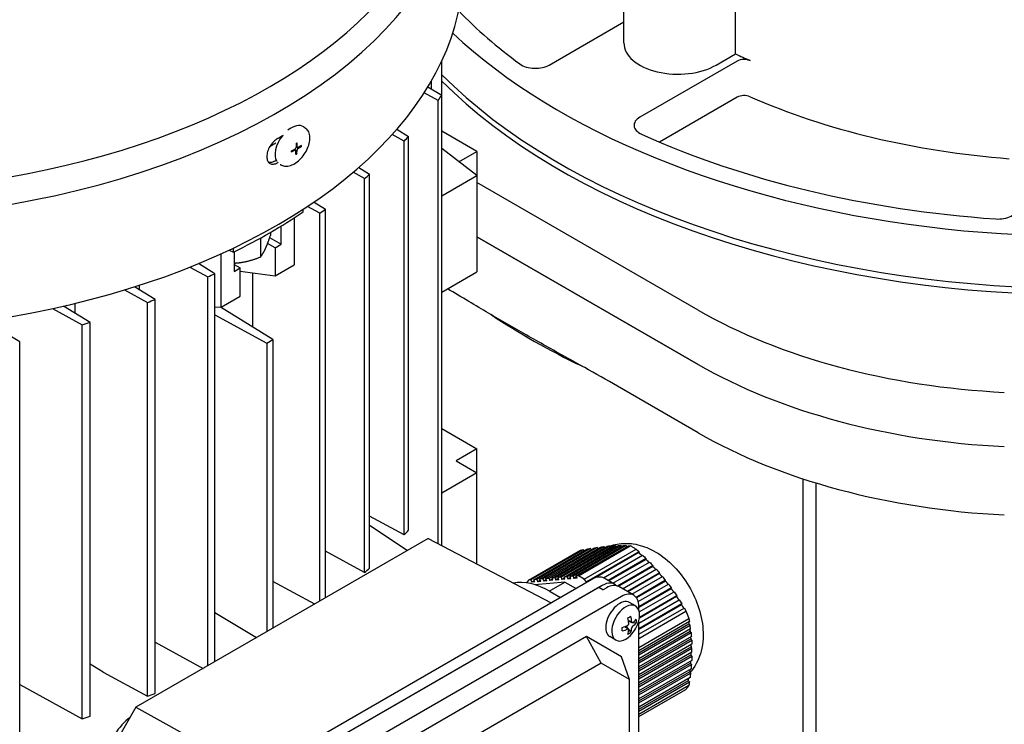
# Model space of a CAD drawing. Units: millimetres. Extents: x 544 to 7315, y 68 to 9534.
# Drawn here: x 2305 to 2445, y 7724 to 7824 of the extents above; entities that cross this region are included whole.
import ezdxf

# ---------------------------------------------------------------- set-up
doc = ezdxf.new("R2010")
doc.units = ezdxf.units.MM
doc.header["$LTSCALE"] = 35
doc.layers.add('Visible Edges(Hillmar_metric)', color=7, linetype='Continuous', lineweight=25)

msp = doc.modelspace()

# ---------------------------------------------------------------- linework, layer by layer
at = {"layer": 'Visible Edges(Hillmar_metric)'}
for p, q in [((2391.3044, 7820.4011), (2391.3044, 7836.5735)), ((2407.1944, 7818.8426), (2407.1944, 7835.7777)), ((2380.7045, 7817.2658), (2391.3044, 7823.3857)), ((2404.4491, 7817.2576), (2407.1944, 7818.8426)), ((2365.4148, 7812.9612), (2365.4148, 7817.8296)), ((2407.419, 7817.8292), (2393.5738, 7809.8357)), ((2363.4455, 7814.1508), (2365.4148, 7812.9612)), ((2363.9297, 7813.8583), (2363.9297, 7814.9712)), ((2363.9305, 7813.8578), (2363.9305, 7814.9726)), ((2364.8926, 7812.2339), (2362.9258, 7813.3166)), ((2365.4148, 7748.8996), (2365.4148, 7812.9612)), ((2407.419, 7812.6853), (2396.3705, 7806.3064)), ((2364.8926, 7749.1717), (2364.8926, 7812.2339)), ((2345.7851, 7808.4616), (2346.0313, 7808.2933)), ((2360.0652, 7806.4478), (2358.3751, 7807.3733)), ((2359.0345, 7808.1215), (2360.6878, 7807.1171)), ((2360.6878, 7751.1054), (2360.6878, 7807.1171)), ((2370.4146, 7804.9878), (2365.4148, 7807.8744)), ((2370.4146, 7804.9878), (2365.4148, 7807.8477)), ((2344.7012, 7805.6685), (2344.8792, 7805.5469)), ((2345.2353, 7805.6887), (2345.4752, 7805.6642)), ((2360.0652, 7750.4361), (2360.0652, 7806.4478)), ((2370.4146, 7801.5585), (2365.4148, 7805.3896)), ((2344.4755, 7805.2882), (2344.6458, 7805.1719)), ((2344.668, 7804.8491), (2344.7981, 7804.6206)), ((2367.8623, 7803.5142), (2370.4146, 7804.9878)), ((2370.4146, 7804.9878), (2370.4146, 7801.5585)), ((2342.454, 7803.1358), (2342.4903, 7803.111)), ((2353.6062, 7802.6843), (2355.1583, 7801.7364)), ((2354.4438, 7801.1201), (2352.8179, 7802.0061)), ((2355.1583, 7745.7247), (2355.1583, 7801.7364)), ((2365.4148, 7798.6718), (2370.4146, 7801.5585)), ((2370.4146, 7801.5585), (2370.4146, 7787.8413)), ((2354.4438, 7745.1084), (2354.4438, 7801.1201)), ((2401.8615, 7782.4083), (2370.4146, 7800.5642)), ((2348.0832, 7796.2192), (2346.3418, 7797.1653)), ((2347.2579, 7797.7824), (2348.8843, 7796.7854)), ((2345.7174, 7796.3848), (2345.7174, 7796.7558)), ((2348.0832, 7741.0401), (2348.0832, 7796.2192)), ((2348.8843, 7741.5026), (2348.8843, 7796.7854)), ((2342.5723, 7791.7707), (2342.5723, 7794.3672)), ((2344.425, 7795.5295), (2344.425, 7788.8395)), ((2341.0365, 7793.456), (2341.0365, 7793.002)), ((2401.8615, 7774.6924), (2370.4146, 7792.8483)), ((2370.4146, 7792.8483), (2401.8615, 7774.6924)), ((2339.6244, 7792.6569), (2339.6244, 7789.9594)), ((2341.7061, 7791.2706), (2340.644, 7791.8838)), ((2340.9406, 7792.7128), (2342.5723, 7791.7707)), ((2341.7061, 7791.2706), (2342.5723, 7791.7707)), ((2334.0375, 7782.8423), (2334.0375, 7790.4128)), ((2335.1767, 7790.938), (2335.8179, 7790.6693)), ((2335.8179, 7790.6693), (2335.8179, 7791.2414)), ((2335.8901, 7790.7049), (2335.8901, 7787.9128)), ((2341.7061, 7791.2706), (2341.7061, 7787.2698)), ((2333.1349, 7787.5888), (2330.8096, 7789.0154)), ((2335.8901, 7788.913), (2336.7564, 7788.4129)), ((2341.7061, 7787.2698), (2344.425, 7788.8395)), ((2329.5902, 7788.5205), (2332.1542, 7787.1263)), ((2333.1349, 7732.4097), (2333.1349, 7787.5888)), ((2335.8901, 7787.9128), (2336.7564, 7788.4129)), ((2336.7564, 7784.412), (2336.7564, 7788.4129)), ((2336.7564, 7787.9433), (2341.7061, 7787.2698)), ((2338.5128, 7787.7043), (2338.5128, 7780.0236)), ((2365.4148, 7784.9547), (2370.4146, 7787.8413)), ((2322.4557, 7785.2565), (2322.4557, 7785.9505)), ((2332.1542, 7731.8434), (2332.1542, 7787.1263)), ((2320.3224, 7785.2813), (2323.5789, 7783.504)), ((2324.6464, 7783.9165), (2321.711, 7785.712)), ((2334.0375, 7782.8423), (2336.7564, 7784.412)), ((2315.4185, 7780.671), (2311.6354, 7782.9738)), ((2313.2614, 7781.984), (2313.2614, 7783.3574)), ((2323.5789, 7727.4923), (2323.5789, 7783.504)), ((2324.6464, 7727.9048), (2324.6464, 7783.9165)), ((2310.0511, 7782.6204), (2314.2592, 7780.3115)), ((2333.1349, 7782.8768), (2334.0375, 7782.8423)), ((2333.1349, 7781.72), (2340.5182, 7777.7249)), ((2341.4091, 7778.2393), (2333.9305, 7782.8464)), ((2305.3967, 7777.8839), (2300.4427, 7780.8835)), ((2314.2592, 7724.2999), (2314.2592, 7780.3115)), ((2315.4185, 7724.6593), (2315.4185, 7780.671)), ((2305.3967, 7672.7191), (2305.3967, 7777.8839)), ((2340.5182, 7777.7249), (2341.4091, 7778.2393)), ((2340.5182, 7777.7249), (2340.5182, 7736.6724)), ((2341.4091, 7778.2393), (2341.4091, 7737.1868)), ((2401.8615, 7764.9761), (2390.3953, 7771.5961)), ((2365.4148, 7765.5799), (2370.4146, 7762.6932)), ((2370.4146, 7762.6932), (2367.4448, 7760.9786)), ((2370.4146, 7759.2639), (2370.4146, 7762.6932)), ((2367.4448, 7760.9786), (2370.4146, 7759.2639)), ((2370.4146, 7759.2639), (2365.4148, 7756.3773)), ((2370.4146, 7746.294), (2370.4146, 7759.2639)), ((2416.7851, 7612.3736), (2416.7851, 7758.4126)), ((2418.6719, 7611.4021), (2418.6719, 7757.8157)), ((2360.0652, 7750.4361), (2355.1583, 7753.1231)), ((2360.5076, 7748.2133), (2355.1583, 7751.7775)), ((2363.4604, 7749.9181), (2321.9317, 7725.9415)), ((2363.4604, 7749.9181), (2380.9806, 7740.7877)), ((2354.4438, 7745.1084), (2348.8843, 7748.1381)), ((2377.7517, 7744.0044), (2385.1172, 7748.2568)), ((2385.5327, 7748.3314), (2378.0903, 7744.0346)), ((2378.519, 7744.0729), (2386.0495, 7748.4206)), ((2386.5553, 7748.5035), (2378.9477, 7744.1112)), ((2379.3763, 7744.1495), (2387.0495, 7748.5796)), ((2387.5315, 7748.6486), (2379.805, 7744.1877)), ((2380.2336, 7744.226), (2388.0006, 7748.7103)), ((2388.4565, 7748.7643), (2380.6623, 7744.2643)), ((2381.091, 7744.3026), (2388.8989, 7748.8105)), ((2389.3275, 7748.8488), (2381.5196, 7744.3409)), ((2381.9483, 7744.3792), (2389.7424, 7748.8791)), ((2390.1437, 7748.9016), (2382.3769, 7744.4175)), ((2382.8056, 7744.4558), (2390.5318, 7748.9165)), ((2390.9071, 7748.924), (2383.2343, 7744.494)), ((2383.6629, 7744.5323), (2391.2702, 7748.9244)), ((2391.6216, 7748.9181), (2384.0916, 7744.5706)), ((2384.5202, 7744.6089), (2391.9621, 7748.9054)), ((2384.8565, 7744.6389), (2392.222, 7748.8914)), ((2385.6713, 7744.1685), (2393.0368, 7748.421)), ((2393.4523, 7748.0441), (2386.0099, 7743.7472)), ((2389.4527, 7748.7119), (2389.3275, 7748.8488)), ((2393.4279, 7747.9254), (2387.2039, 7744.332)), ((2388.396, 7744.3441), (2393.9691, 7747.5617)), ((2394.4749, 7747.073), (2389.0778, 7743.957)), ((2394.455, 7746.9569), (2389.1684, 7743.9047)), ((2389.754, 7743.5666), (2394.9691, 7746.5776)), ((2395.4511, 7746.0751), (2390.4165, 7743.1684)), ((2395.4347, 7745.961), (2390.5188, 7743.1228)), ((2391.1063, 7742.7859), (2395.9202, 7745.5652)), ((2386.7488, 7744.1179), (2336.2614, 7714.969)), ((2347.3403, 7740.6112), (2341.4091, 7743.8338)), ((2377.7517, 7744.0044), (2377.4828, 7743.6218)), ((2378.0903, 7744.0346), (2377.7517, 7744.0044)), ((2378.0903, 7744.0346), (2378.2141, 7743.7157)), ((2378.5764, 7743.9249), (2378.2141, 7743.7157)), ((2378.9477, 7744.1112), (2378.519, 7744.0729)), ((2378.6427, 7743.754), (2378.519, 7744.0729)), ((2378.9477, 7744.1112), (2379.0714, 7743.7922)), ((2379.4337, 7744.0014), (2379.0714, 7743.7922)), ((2379.5001, 7743.8305), (2379.0714, 7743.7922)), ((2379.805, 7744.1877), (2379.3763, 7744.1495)), ((2379.5001, 7743.8305), (2379.3763, 7744.1495)), ((2379.805, 7744.1877), (2379.9287, 7743.8688)), ((2380.2911, 7744.078), (2379.9287, 7743.8688)), ((2380.3574, 7743.9071), (2379.9287, 7743.8688)), ((2380.6623, 7744.2643), (2380.2336, 7744.226)), ((2380.3574, 7743.9071), (2380.2336, 7744.226)), ((2380.6623, 7744.2643), (2380.786, 7743.9454)), ((2381.1484, 7744.1546), (2380.786, 7743.9454)), ((2381.2147, 7743.9837), (2380.786, 7743.9454)), ((2381.5196, 7744.3409), (2381.091, 7744.3026)), ((2381.2147, 7743.9837), (2381.091, 7744.3026)), ((2381.5196, 7744.3409), (2381.6434, 7744.022)), ((2382.0057, 7744.2312), (2381.6434, 7744.022)), ((2382.072, 7744.0602), (2381.6434, 7744.022)), ((2382.3769, 7744.4175), (2381.9483, 7744.3792)), ((2382.072, 7744.0602), (2381.9483, 7744.3792)), ((2382.3769, 7744.4175), (2382.5007, 7744.0985)), ((2382.863, 7744.3077), (2382.5007, 7744.0985)), ((2382.9293, 7744.1368), (2382.5007, 7744.0985)), ((2383.2343, 7744.494), (2382.8056, 7744.4558)), ((2382.9293, 7744.1368), (2382.8056, 7744.4558)), ((2383.2343, 7744.494), (2383.358, 7744.1751)), ((2383.7204, 7744.3843), (2383.358, 7744.1751)), ((2383.7867, 7744.2134), (2383.358, 7744.1751)), ((2384.0916, 7744.5706), (2383.6629, 7744.5323)), ((2383.7867, 7744.2134), (2383.6629, 7744.5323)), ((2384.0916, 7744.5706), (2384.2153, 7744.2517)), ((2384.5777, 7744.4609), (2384.2153, 7744.2517)), ((2384.644, 7744.29), (2384.2153, 7744.2517)), ((2384.8565, 7744.6389), (2384.5202, 7744.6089)), ((2384.644, 7744.29), (2384.5202, 7744.6089)), ((2385.6713, 7744.1685), (2384.8565, 7744.6389)), ((2386.0099, 7743.7472), (2385.6713, 7744.1685)), ((2389.9837, 7743.434), (2388.4988, 7744.2913)), ((2396.3761, 7745.0476), (2391.7824, 7742.3955)), ((2396.3619, 7744.9348), (2391.873, 7742.3432)), ((2392.4586, 7742.0051), (2396.8185, 7744.5223)), ((2397.2471, 7743.989), (2393.0487, 7741.5651)), ((2397.2333, 7743.8764), (2393.1032, 7741.4919)), ((2397.2333, 7743.8764), (2397.2471, 7743.989)), ((2388.2337, 7743.2606), (2337.7463, 7714.1117)), ((2387.7388, 7742.9748), (2338.2413, 7714.3975)), ((2378.6427, 7743.754), (2378.2141, 7743.7157)), ((2382.9216, 7743.7414), (2378.6497, 7743.3599)), ((2380.706, 7742.4622), (2382.9216, 7743.7414)), ((2380.8091, 7742.4033), (2382.294, 7741.546)), ((2382.9216, 7743.7414), (2384.5091, 7742.8249)), ((2386.0099, 7743.7472), (2385.9438, 7743.6532)), ((2388.3327, 7742.6319), (2387.7388, 7742.9748)), ((2388.3327, 7742.6319), (2388.8277, 7742.9177)), ((2392.7061, 7741.8622), (2390.5777, 7743.091)), ((2393.3454, 7740.9556), (2397.662, 7743.4478)), ((2398.0633, 7742.8988), (2393.431, 7740.2243)), ((2398.0482, 7742.7854), (2393.431, 7740.1197)), ((2390.9561, 7741.6889), (2340.4687, 7712.5399)), ((2393.431, 7737.882), (2399.1898, 7741.2069)), ((2393.5021, 7739.4846), (2398.4514, 7742.3421)), ((2398.8087, 7741.663), (2393.5061, 7738.6015)), ((2398.8267, 7741.778), (2393.5213, 7738.7149)), ((2392.9617, 7740.3348), (2392.1086, 7740.8273)), ((2399.5412, 7740.629), (2393.431, 7737.1013)), ((2399.5191, 7740.5117), (2393.431, 7736.9967)), ((2393.431, 7739.7426), (2393.431, 7740.26)), ((2393.431, 7736.3205), (2399.8817, 7740.0448)), ((2393.431, 7735.7081), (2400.1416, 7739.5825)), ((2333.1349, 7739.3915), (2339.0665, 7735.8343)), ((2391.9313, 7738.2999), (2392.483, 7737.9814)), ((2393.431, 7734.4229), (2400.549, 7738.5325)), ((2393.431, 7682.0163), (2393.431, 7738.2357)), ((2391.4087, 7737.3948), (2391.9605, 7737.0763)), ((2391.5933, 7737.4642), (2391.857, 7737.136)), ((2391.9635, 7738.1055), (2392.3796, 7738.0411)), ((2391.9948, 7736.9647), (2392.2958, 7736.5902)), ((2392.5969, 7738.0075), (2393.0716, 7737.9341)), ((2400.6258, 7738.1253), (2393.431, 7733.9714)), ((2393.431, 7733.6856), (2400.5681, 7737.8062)), ((2393.431, 7733.3998), (2400.7139, 7737.6046)), ((2400.7911, 7737.0777), (2393.431, 7732.8283)), ((2386.0063, 7735.9734), (2345.4184, 7712.5399)), ((2390.9561, 7733.1156), (2386.0063, 7735.9734)), ((2388.0777, 7732.2108), (2386.0063, 7735.9734)), ((2390.1617, 7735.4851), (2389.3086, 7735.9776)), ((2393.431, 7732.5425), (2400.715, 7736.7479)), ((2393.431, 7732.2567), (2400.8567, 7736.544)), ((2400.91, 7736.0032), (2393.431, 7731.6852)), ((2393.431, 7731.3994), (2400.8116, 7735.6606)), ((2393.431, 7731.1136), (2400.9505, 7735.455)), ((2324.6687, 7735.1851), (2324.6464, 7735.1986)), ((2324.6687, 7735.1851), (2331.5041, 7731.4681)), ((2400.9777, 7734.8992), (2393.431, 7730.5421)), ((2393.431, 7730.2563), (2400.8538, 7734.5419)), ((2393.431, 7729.9705), (2400.9914, 7734.3355)), ((2400.9914, 7734.3355), (2400.8538, 7734.5419)), ((2392.1067, 7729.8847), (2390.9561, 7733.1156)), ((2400.9913, 7733.764), (2393.431, 7729.399)), ((2393.431, 7729.1132), (2400.8396, 7733.3906)), ((2393.431, 7728.8274), (2400.9776, 7733.1845)), ((2400.9503, 7732.5972), (2393.431, 7728.2559)), ((2317.2896, 7730.9248), (2315.4185, 7732.0561)), ((2388.0777, 7732.2108), (2348.7918, 7709.5291)), ((2392.1067, 7729.8847), (2388.0777, 7732.2108)), ((2393.431, 7727.9701), (2400.7696, 7732.2071)), ((2393.431, 7727.6843), (2400.9097, 7732.0022)), ((2400.8563, 7731.3998), (2393.431, 7727.1128)), ((2317.2896, 7730.9248), (2323.5789, 7727.4923)), ((2392.1067, 7684.5213), (2392.1067, 7729.8847)), ((2393.431, 7726.827), (2400.6471, 7730.9932)), ((2393.431, 7726.5412), (2400.7907, 7730.7904)), ((2400.7135, 7730.1743), (2393.431, 7725.9697)), ((2305.3967, 7729.1626), (2314.2592, 7724.2999)), ((2393.431, 7725.6839), (2400.4771, 7729.752)), ((2393.431, 7725.3981), (2400.6253, 7729.5518)), ((2393.431, 7724.9498), (2400.549, 7729.0594)), ((2393.431, 7724.6055), (2400.1416, 7728.4798)), ((2321.9317, 7725.9415), (2317.1192, 7717.606)), ((2321.9317, 7725.9415), (2338.9523, 7716.5226))]:
    msp.add_line(p, q, dxfattribs=at)
msp.add_arc((2389.0257, 7739.3741), 4.55, 314.878971, 345.121029, dxfattribs=at)
for centre, major_axis, ratio, start_param, end_param in [((2278.3493, 7847.3537), (90.16, 0), 0.57735027, 2.94424496, 6.480533), ((2278.3493, 7850.2114), (88.41, 0), 0.57735027, 3.14159265, 6.28318531), ((2278.3493, 7831.3504), (90.16, 0), 0.57735027, 3.14159265, 6.28318531), ((2456.4215, 7853.5509), (101.5, 0), 0.57735027, 3.65135904, 3.80612941), ((2456.4215, 7853.5509), (105, 0), 0.57735027, 3.69289657, 5.30894084), ((2399.0044, 7820.4011), (-7.7, 0), 0.57735027, 0, 2.35619449), ((2456.4215, 7853.5509), (77.7, 0), 0.57735027, 4.02625284, 4.06012714), ((2408.4089, 7817.2576), (-1.4, 0), 0.57735027, 4.06012714, 5.49778714), ((2378.7246, 7818.4089), (2.8, 0), 0.57735027, 3.80612941, 5.49778714), ((2456.4215, 7846.1208), (105, 0), 0.57735027, 3.66378026, 4.65595084), ((2456.4215, 7846.1208), (105, 0), 0.57735027, 3.66378026, 4.65595084), ((2456.4215, 7845.2135), (-105, 0), 0.57735027, 0.52218761, 1.50983864), ((2262.0152, 7837.2802), (111.65, 0), 0.57735027, 5.88412909, 5.89634298), ((2408.4089, 7812.1137), (-1.4, 0), 0.57735027, 4.06012714, 5.49778714), ((2456.4215, 7848.407), (-77.7, 0), 0.57735027, 0.91853449, 1.43766), ((2395.5537, 7808.6926), (-2.8, 0), 0.57735027, 5.49778714, 7.18944488), ((2344.0146, 7805.8704), (1.7705, 2.5912), 0.57727324, 0, 1.08242486), ((2344.0146, 7805.8704), (-1.7705, -2.5912), 0.57727324, 4.58584403, 6.06079334), ((2278.3493, 7843.6386), (-90.16, 0), 0.57735027, 2.35525175, 2.36882256), ((2262.0152, 7837.2802), (-111.65, 0), 0.57735027, 2.64286337, 2.65464952), ((2456.4215, 7853.5509), (101.5, 0), 0.57735027, 4.04785222, 4.59152757), ((2278.3493, 7841.8526), (88.55, 0), 0.57735027, 5.4983661, 5.51115686), ((2342.5629, 7806.2012), (8.2365, 4.0592), 0.11414958, 4.91886073, 4.92863267), ((2335.782, 7802.6454), (-12.0021, -5.4059), 0.05554727, 2.39338119, 2.40315307), ((2334.5927, 7806.8606), (10.7369, -2.3017), 0.79509445, 0.12761883, 0.14674344), ((2343.6143, 7811.5914), (0.0284, 10.9808), 0.04872737, 4.05744617, 4.07657077), ((2342.9268, 7815.4637), (-2.1786, -11.5601), 0.67893392, 0.48307321, 0.49284515), ((2336.146, 7811.9079), (-11.3549, 4.3815), 0.63425485, 2.63430845, 2.64408039), ((2278.3493, 7840.2094), (-89.6, 0), 0.57735027, 2.35515469, 2.35874602), ((2278.3493, 7840.2094), (90.16, 0), 0.57735027, 5.49684441, 5.49868595), ((2262.0152, 7837.2802), (-111.65, 0), 0.57735027, 2.54604769, 2.55755241), ((2444.5215, 7796.9821), (2.8, 0), 0.57735027, 4.59152757, 6.28318531), ((2278.3493, 7829.5643), (88.55, 0), 0.57735027, 5.41865319, 5.57692109), ((2262.0152, 7837.2802), (-111.65, 0), 0.57735027, 2.45100733, 2.46234987), ((2262.0152, 7837.2802), (111.65, 0), 0.57735027, 5.39163177, 5.40297431), ((2278.3493, 7822.1342), (75.6, 0), 0.57735027, 5.16879041, 5.176158), ((2262.0152, 7837.2802), (111.65, 0), 0.57735027, 5.29642922, 5.30793394), ((2456.4215, 7823.7804), (-111.139, 0), 0.57735027, 0.7138583, 0.87657278), ((2451.359, 7810.9857), (-70, 0), 0.57735027, 0.78539816, 1.48560972), ((2262.0152, 7837.2802), (111.65, 0), 0.57735027, 5.19933212, 5.21111826), ((2451.359, 7803.2698), (-70, 0), 0.57735027, 0.78539816, 1.48560972), ((2451.359, 7803.2698), (70, 0), 0.57735027, 3.92699082, 4.62720237), ((2451.359, 7793.5535), (70, 0), 0.57735027, 3.92699082, 4.62720237), ((2262.0152, 7781.2685), (-111.65, 0), 0.57735027, 2.64286337, 2.65464952), ((2371.285, 7738.5371), (23.5062, 9.1203), 0.21132487, 0.61795432, 0.64571811), ((2372.5626, 7737.0705), (28.3847, 0), 0.57735027, 0.78540424, 0.80570387), ((2372.5578, 7737.0681), (28.391, 0), 0.57735027, 0.76509471, 0.78538983), ((2262.0152, 7781.2685), (-111.65, 0), 0.57735027, 2.54604769, 2.55755241), ((2380.8091, 7731.5439), (-6.65, 11.5181), 0.57735027, 5.49778714, 6.08501201), ((2386.7488, 7741.2602), (1.75, 3.0311), 0.57735027, 0, 0.78539816), ((2379.2046, 7733.9648), (20.6274, -14.4993), 0.78867513, 1.20595692, 1.23372071), ((2388.2337, 7740.4029), (1.75, 3.0311), 0.57735027, 6.11265435, 7.06858347), ((2388.8277, 7740.0599), (1.75, 3.0311), 0.57735027, 0, 0.78539816), ((2390.9561, 7738.8311), (1.75, 3.0311), 0.57735027, 5.49778714, 7.06858347), ((2390.7086, 7738.4025), (-1.4, -2.4249), 0.57735027, 3.14159265, 6.28318531), ((2391.5617, 7737.9099), (-1.4, -2.4249), 0.57735027, 2.00853852, 7.41623944), ((2389.3585, 7738.5163), (4.1501, 1.6102), 0.21132487, 5.27505879, 5.41354779), ((2388.8079, 7739.2484), (-2.2698, 3.9314), 0.57735027, 4.04134779, 4.24171474), ((2389.2435, 7739.4998), (2.2698, -3.9314), 0.57735027, 0.89975514, 1.10012208), ((2389.0257, 7739.6256), (4.5396, 0), 0.57735027, 5.61214412, 5.81251106), ((2388.7821, 7738.8491), (4.0379, -1.874), 0.78867513, 0.28163491, 0.42012391), ((2389.0257, 7739.6256), (4.5396, 0), 0.57735027, 5.18306322, 5.38343017), ((2389.9349, 7739.5148), (-0.6806, 4.3992), 0.21132487, 4.01123017, 4.14971917), ((2389.0257, 7739.1226), (-4.5396, 0), 0.57735027, 2.04147057, 2.24183751), ((2388.8079, 7739.2484), (-2.2698, 3.9314), 0.57735027, 3.6122669, 3.81263384), ((2389.2435, 7739.4998), (2.2698, -3.9314), 0.57735027, 0.47067424, 0.67104119), ((2389.0257, 7739.1226), (-4.5396, 0), 0.57735027, 2.47055147, 2.67091841), ((2398.8891, 7737.9646), (1.1948, -6.3691), 0.26806412, 1.38101093, 1.46406998), ((2389.3585, 7739.8476), (3.6419, -2.5599), 0.78867513, 5.8630614, 6.0015504), ((2383.1644, 7723.759), (-12.6068, -21.8355), 0.57735027, 2.3422345, 2.36999828), ((2278.3493, 7699.3016), (-105, 0), 0.57735027, 5.69005455, 8.4505335), ((2396.6868, 7723.7471), (-3.4151, -12.4523), 0.18825616, 2.12484971, 2.15369644), ((2262.0152, 7781.2685), (111.65, 0), 0.57735027, 5.29642922, 5.30793394), ((2262.0152, 7781.2685), (111.65, 0), 0.57735027, 5.19933212, 5.21111826), ((2321.4121, 7720.6845), (2.45, 4.2435), 0.57735027, 0.87895875, 2.26263391)]:
    msp.add_ellipse(centre, major_axis=major_axis, ratio=ratio, start_param=start_param, end_param=end_param, dxfattribs=at)
for points, knots in [([(2342.4903, 7803.111), (2342.6519, 7803.0006), (2342.8386, 7802.9287), (2343.2485, 7802.8625), (2343.4729, 7802.8745), (2343.9538, 7802.9821), (2344.2113, 7803.0887), (2344.7224, 7803.3864), (2344.9756, 7803.5806), (2345.4467, 7804.0317), (2345.6647, 7804.2881), (2346.0465, 7804.8378), (2346.2105, 7805.1307), (2346.4698, 7805.728), (2346.5647, 7806.0323), (2346.6729, 7806.6271), (2346.6856, 7806.9175), (2346.6162, 7807.4504), (2346.5361, 7807.6952), (2346.3067, 7808.058), (2346.1803, 7808.1916), (2346.0313, 7808.2933)], [2.3148002, 2.3148002, 2.3148002, 2.3148002, 2.5796573, 2.5796573, 2.86847883, 2.86847883, 3.19651935, 3.19651935, 3.53565911, 3.53565911, 3.87219186, 3.87219186, 4.20710421, 4.20710421, 4.54339766, 4.54339766, 4.8824796, 4.8824796, 5.21220064, 5.21220064, 5.45639286, 5.45639286, 5.45639286, 5.45639286]), ([(2342.042, 7806.7963), (2341.8553, 7806.6887), (2341.6553, 7806.5315), (2341.2857, 7806.1473), (2341.1162, 7805.9203), (2340.8479, 7805.4663), (2340.7311, 7805.2089), (2340.5761, 7804.7009), (2340.5379, 7804.4502), (2340.5379, 7804.2349), (2340.5379, 7804.0196), (2340.5761, 7803.8109), (2340.7311, 7803.4741), (2340.8478, 7803.3459), (2341.1162, 7803.191), (2341.2857, 7803.1541), (2341.6552, 7803.1883), (2341.8553, 7803.2594), (2342.042, 7803.367)], [1.356171603, 1.356171603, 1.356171603, 1.356171603, 1.4692033, 1.4692033, 1.582234997, 1.582234997, 1.695255178, 1.695255178, 1.808275359, 1.808275359, 1.808275359, 1.921286621, 1.921286621, 2.034297884, 2.034297884, 2.147338499, 2.147338499, 2.260379114, 2.260379114, 2.260379114, 2.260379114]), ([(2344.5605, 7805.334), (2344.5621, 7805.3348), (2344.5636, 7805.3357), (2344.5762, 7805.3431), (2344.5873, 7805.3512), (2344.6105, 7805.3714), (2344.6223, 7805.3839), (2344.6466, 7805.4143), (2344.6585, 7805.4325), (2344.6763, 7805.4672), (2344.6828, 7805.4832), (2344.6918, 7805.5137), (2344.6944, 7805.528), (2344.6952, 7805.5415)], [0.05905531, 0.05905531, 0.05905531, 0.05905531, 0.059951624, 0.059951624, 0.0665396624, 0.0665396624, 0.0740900449, 0.0740900449, 0.0833468719, 0.0833468719, 0.0911075554, 0.0911075554, 0.0984168726, 0.0984168726, 0.0984168726, 0.0984168726]), ([(2344.705, 7806.1131), (2344.7083, 7805.9575), (2344.7067, 7805.8078), (2344.6996, 7805.6272), (2344.6974, 7805.5818), (2344.6952, 7805.5415)], [3.1287339365, 3.1287339365, 3.1287339365, 3.1287339365, 3.2047771538, 3.2047771538, 3.2256572214, 3.2256572214, 3.2256572214, 3.2256572214]), ([(2344.9672, 7805.3829), (2344.9656, 7805.3821), (2344.964, 7805.3813), (2344.9509, 7805.3742), (2344.9394, 7805.3664), (2344.9154, 7805.3468), (2344.9032, 7805.3346), (2344.8783, 7805.3045), (2344.8665, 7805.2863), (2344.8492, 7805.2512), (2344.843, 7805.2349), (2344.835, 7805.2038), (2344.8329, 7805.1892), (2344.8325, 7805.1754)], [0.05905531, 0.05905531, 0.05905531, 0.05905531, 0.059951624, 0.059951624, 0.0665396624, 0.0665396624, 0.0740900449, 0.0740900449, 0.0833468719, 0.0833468719, 0.0911075554, 0.0911075554, 0.0984168726, 0.0984168726, 0.0984168726, 0.0984168726]), ([(2344.8501, 7805.6227), (2344.85, 7805.6211), (2344.85, 7805.6195), (2344.8496, 7805.6059), (2344.8508, 7805.5949), (2344.8566, 7805.5738), (2344.8616, 7805.5641), (2344.8767, 7805.547), (2344.8875, 7805.5407), (2344.9112, 7805.5352), (2344.9233, 7805.5352), (2344.9483, 7805.5398), (2344.961, 7805.5442), (2344.9738, 7805.5507)], [0.05905531, 0.05905531, 0.05905531, 0.05905531, 0.059951624, 0.059951624, 0.0665396624, 0.0665396624, 0.0740900449, 0.0740900449, 0.0833468719, 0.0833468719, 0.0911075554, 0.0911075554, 0.0984168726, 0.0984168726, 0.0984168726, 0.0984168726]), ([(2344.8501, 7805.6227), (2344.8524, 7805.663), (2344.8545, 7805.7084), (2344.8616, 7805.8891), (2344.8632, 7806.0387), (2344.8599, 7806.1944)], [3.3009406162, 3.3009406162, 3.3009406162, 3.3009406162, 3.3218206838, 3.3218206838, 3.3978639011, 3.3978639011, 3.3978639011, 3.3978639011]), ([(2345.4752, 7805.6642), (2345.3463, 7805.5855), (2345.2149, 7805.5116), (2345.048, 7805.4241), (2345.0054, 7805.4022), (2344.9672, 7805.3829)], [3.1287339365, 3.1287339365, 3.1287339365, 3.1287339365, 3.2047771538, 3.2047771538, 3.2256572214, 3.2256572214, 3.2256572214, 3.2256572214]), ([(2345.4818, 7805.8319), (2345.3529, 7805.7533), (2345.2214, 7805.6793), (2345.0546, 7805.5918), (2345.012, 7805.57), (2344.9738, 7805.5507)], [3.1287339365, 3.1287339365, 3.1287339365, 3.1287339365, 3.2047771538, 3.2047771538, 3.2256572214, 3.2256572214, 3.2256572214, 3.2256572214]), ([(2344.0214, 7804.9018), (2344.1685, 7804.9679), (2344.3083, 7805.0362), (2344.4752, 7805.1237), (2344.517, 7805.1461), (2344.5539, 7805.1662)], [3.1287339365, 3.1287339365, 3.1287339365, 3.1287339365, 3.2047771538, 3.2047771538, 3.2256572214, 3.2256572214, 3.2256572214, 3.2256572214]), ([(2344.0279, 7805.0695), (2344.1751, 7805.1357), (2344.3149, 7805.2039), (2344.4818, 7805.2914), (2344.5236, 7805.3138), (2344.5605, 7805.334)], [3.1287339365, 3.1287339365, 3.1287339365, 3.1287339365, 3.2047771538, 3.2047771538, 3.2256572214, 3.2256572214, 3.2256572214, 3.2256572214]), ([(2344.6776, 7805.0942), (2344.6776, 7805.0959), (2344.6776, 7805.0975), (2344.6775, 7805.1114), (2344.6759, 7805.1227), (2344.6693, 7805.1444), (2344.6639, 7805.1543), (2344.6483, 7805.1717), (2344.6374, 7805.1781), (2344.6142, 7805.1832), (2344.6025, 7805.183), (2344.5785, 7805.1777), (2344.5663, 7805.173), (2344.5539, 7805.1662)], [0.05905531, 0.05905531, 0.05905531, 0.05905531, 0.059951624, 0.059951624, 0.0665396624, 0.0665396624, 0.0740900449, 0.0740900449, 0.0833468719, 0.0833468719, 0.0911075554, 0.0911075554, 0.0984168726, 0.0984168726, 0.0984168726, 0.0984168726]), ([(2344.6432, 7804.5393), (2344.6582, 7804.6825), (2344.6681, 7804.8264), (2344.6752, 7805.0071), (2344.6766, 7805.053), (2344.6776, 7805.0942)], [3.1287339365, 3.1287339365, 3.1287339365, 3.1287339365, 3.2047771538, 3.2047771538, 3.2256572214, 3.2256572214, 3.2256572214, 3.2256572214]), ([(2344.7981, 7804.6206), (2344.8132, 7804.7637), (2344.8231, 7804.9077), (2344.8302, 7805.0883), (2344.8316, 7805.1342), (2344.8325, 7805.1754)], [3.1287339365, 3.1287339365, 3.1287339365, 3.1287339365, 3.2047771538, 3.2047771538, 3.2256572214, 3.2256572214, 3.2256572214, 3.2256572214]), ([(2341.6402, 7803.5923), (2341.4535, 7803.4847), (2341.2534, 7803.4136), (2340.977, 7803.388), (2340.8891, 7803.3928), (2340.8074, 7803.4093)], [-0.452104756, -0.452104756, -0.452104756, -0.452104756, -0.339063706, -0.339063706, -0.283006583, -0.283006583, -0.283006583, -0.283006583]), ([(2390.3953, 7771.5961), (2388.9415, 7772.4355), (2387.1971, 7773.4164), (2384.0259, 7775.1852), (2382.1366, 7776.2308), (2378.3579, 7778.3467), (2376.4685, 7779.419), (2373.0328, 7781.4026), (2371.1433, 7782.5121), (2368.2418, 7784.2377), (2367.2296, 7784.8432), (2366.2439, 7785.4334)], [11.37808106, 11.37808106, 11.37808106, 11.37808106, 12.25921312, 12.25921312, 13.3003831, 13.3003831, 14.34155308, 14.34155308, 15.38272307, 15.38272307, 15.94050391, 15.94050391, 15.94050391, 15.94050391]), ([(2389.269, 7748.8439), (2389.6287, 7748.975), (2389.9964, 7749.0726), (2391.148, 7749.2785), (2391.924, 7749.2719), (2393.5538, 7749.0317), (2394.3842, 7748.7478), (2396.1284, 7747.8992), (2397.0041, 7747.2753), (2398.6614, 7745.7705), (2399.4262, 7744.868), (2400.7323, 7742.9211), (2401.2753, 7741.8788), (2402.1077, 7739.7046), (2402.3972, 7738.5732), (2402.6398, 7736.2682), (2402.5999, 7735.0893), (2402.04, 7732.9534), (2401.6068, 7731.9906), (2400.8532, 7731.0553), (2400.7855, 7730.9752), (2400.7157, 7730.8964)], [0.8866775, 0.8866775, 0.8866775, 0.8866775, 0.99101966, 0.99101966, 1.21434902, 1.21434902, 1.49231351, 1.49231351, 1.84967918, 1.84967918, 2.23997909, 2.23997909, 2.62538754, 2.62538754, 3.01289339, 3.01289339, 3.39868885, 3.39868885, 3.70733277, 3.70733277, 3.73667797, 3.73667797, 3.73667797, 3.73667797]), ([(2391.8484, 7737.5729), (2391.8691, 7737.5824), (2391.8908, 7737.5971), (2391.9299, 7737.6343), (2391.9472, 7737.6568), (2391.9737, 7737.7026), (2391.9845, 7737.7289), (2391.9972, 7737.7813), (2391.999, 7737.8075), (2391.9969, 7737.8301)], [0, 0, 0, 0, 0.0113316801, 0.0113316801, 0.0226633602, 0.0226633602, 0.0339950403, 0.0339950403, 0.0453267204, 0.0453267204, 0.0453267204, 0.0453267204]), ([(2391.9969, 7736.9842), (2391.999, 7737.0045), (2391.9972, 7737.0242), (2391.9845, 7737.0563), (2391.9737, 7737.0687), (2391.9472, 7737.0839), (2391.9299, 7737.0878), (2391.8908, 7737.0856), (2391.8691, 7737.0795), (2391.8484, 7737.07)], [0.0456765014, 0.0456765014, 0.0456765014, 0.0456765014, 0.0570081815, 0.0570081815, 0.0683398616, 0.0683398616, 0.0796715417, 0.0796715417, 0.0910032218, 0.0910032218, 0.0910032218, 0.0910032218]), ([(2392.4325, 7738.0816), (2392.4346, 7738.0589), (2392.4402, 7738.0371), (2392.4578, 7738.0021), (2392.4698, 7737.989), (2392.4962, 7737.9738), (2392.5124, 7737.9706), (2392.5465, 7737.9757), (2392.5645, 7737.9839), (2392.581, 7737.9959)], [0.1366828364, 0.1366828364, 0.1366828364, 0.1366828364, 0.1480145165, 0.1480145165, 0.1593461967, 0.1593461967, 0.1706778768, 0.1706778768, 0.1820095569, 0.1820095569, 0.1820095569, 0.1820095569]), ([(2392.581, 7737.4929), (2392.5645, 7737.481), (2392.5465, 7737.4642), (2392.5124, 7737.4241), (2392.4962, 7737.4009), (2392.4698, 7737.3551), (2392.4578, 7737.3295), (2392.4402, 7737.2799), (2392.4346, 7737.2559), (2392.4325, 7737.2357)], [0.0910063351, 0.0910063351, 0.0910063351, 0.0910063351, 0.1023380152, 0.1023380152, 0.1136696953, 0.1136696953, 0.1250013754, 0.1250013754, 0.1363330555, 0.1363330555, 0.1363330555, 0.1363330555]), ([(2400.9505, 7735.455), (2400.9291, 7735.4867), (2400.9077, 7735.5184), (2400.8863, 7735.55), (2400.8614, 7735.5869), (2400.8365, 7735.6238), (2400.8116, 7735.6606)], [0.003647665775, 0.003647665775, 0.003647665775, 0.003647665775, 0.003900019819, 0.003900019819, 0.003900019819, 0.00419371641, 0.00419371641, 0.00419371641, 0.00419371641])]:
    msp.add_open_spline(points, degree=3, knots=knots, dxfattribs=at)
for points, weights in [([(2340.3304, 7791.1361), (2340.6581, 7791.8422), (2341.0365, 7793.002)], [2.15470053838, 2.15470053838, 1.99999999999]), ([(2339.6244, 7789.9594), (2340.0027, 7790.4301), (2340.3304, 7791.1361)], [2, 2.15470053838, 2.15470053838]), ([(2335.8901, 7789.1008), (2336.4475, 7789.1233), (2336.9893, 7789.2071)], [2.12433087267, 2.15470053838, 2.15470053838]), ([(2336.9893, 7789.2071), (2338.2122, 7789.3963), (2339.6244, 7789.9594)], [2.15470053838, 2.15470053838, 1.99999999999]), ([(2385.1172, 7748.2568), (2385.3285, 7748.2954), (2385.5327, 7748.3314)], [2.05033634366, 2.06145273231, 2.07161378279]), ([(2388.0006, 7748.7103), (2388.2328, 7748.7394), (2388.4565, 7748.7643)], [2.16657291396, 2.17179430333, 2.1749368694]), ([(2388.5815, 7748.6273), (2388.5195, 7748.6952), (2388.4565, 7748.7643)], [1.0540491668, 1.0563261176, 1.05853317125]), ([(2389.7424, 7748.8791), (2389.9456, 7748.8923), (2390.1437, 7748.9016)], [2.17490125706, 2.17174713884, 2.16651446719]), ([(2391.9621, 7748.9054), (2392.0923, 7748.8994), (2392.222, 7748.8914)], [2.07146687658, 2.06137240046, 2.05033634366]), ([(2393.0368, 7748.421), (2393.2481, 7748.2316), (2393.4523, 7748.0441)], [2.05033634366, 2.06145273231, 2.07161378279]), ([(2395.4347, 7745.961), (2395.6424, 7745.7411), (2395.8429, 7745.5205)], [2.20614265511, 2.212896969, 2.21800600585]), ([(2395.9202, 7745.5652), (2396.1524, 7745.3074), (2396.3761, 7745.0476)], [2.16657291396, 2.17179430333, 2.1749368694]), ([(2396.3619, 7744.9348), (2396.3689, 7744.9904), (2396.3761, 7745.0476)], [1.05000534563, 1.05439228272, 1.05853317125]), ([(2396.3619, 7744.9348), (2396.557, 7744.7088), (2396.7462, 7744.4805)], [2.22868454549, 2.23168037327, 2.23294572411]), ([(2397.2333, 7743.8764), (2397.4155, 7743.6441), (2397.593, 7743.408)], [2.23328358777, 2.23227459329, 2.22953235986]), ([(2397.662, 7743.4478), (2397.8652, 7743.1763), (2398.0633, 7742.8988)], [2.17490125706, 2.17174713884, 2.16651446719]), ([(2398.0482, 7742.7854), (2398.2178, 7742.547), (2398.384, 7742.3032)], [2.21949674631, 2.21462235834, 2.20809503505]), ([(2399.8817, 7740.0448), (2400.0119, 7739.8168), (2400.1416, 7739.5825)], [2.07146687658, 2.06137240046, 2.05033634366]), ([(2400.1416, 7739.5825), (2400.3535, 7739.0623), (2400.549, 7738.5325)], [1.99201479559, 1.99409631552, 1.99201479559]), ([(2400.549, 7738.5325), (2400.5893, 7738.3278), (2400.6258, 7738.1253)], [2.05033634366, 2.06145273231, 2.07161378279]), ([(2400.7924, 7735.9353), (2400.8029, 7735.7981), (2400.8116, 7735.6606)], [2.21337093118, 2.21674304706, 2.21956047292]), ([(2400.9505, 7735.455), (2400.9675, 7735.178), (2400.9777, 7734.8992)], [2.16657291396, 2.17179430333, 2.1749368694]), ([(2400.8485, 7734.8246), (2400.8521, 7734.6837), (2400.8538, 7734.5419)], [2.23156427042, 2.23271997968, 2.2332966516]), ([(2400.8485, 7733.6815), (2400.8449, 7733.5367), (2400.8396, 7733.3906)], [2.23153822401, 2.23037965521, 2.22864567743]), ([(2400.9776, 7733.1845), (2400.9075, 7733.2892), (2400.8396, 7733.3906)], [1.05854493229, 1.05440436447, 1.05001776]), ([(2400.9776, 7733.1845), (2400.9673, 7732.8939), (2400.9503, 7732.5972)], [2.17490125706, 2.17174713884, 2.16651446719]), ([(2400.7922, 7732.5059), (2400.7818, 7732.3574), (2400.7696, 7732.2071)], [2.21329530625, 2.20994775193, 2.20605556775]), ([(2400.549, 7729.0594), (2400.3535, 7728.7744), (2400.1416, 7728.4798)], [1.99201479559, 1.99409631552, 1.99201479559]), ([(2400.6253, 7729.5518), (2400.589, 7729.3089), (2400.549, 7729.0594)], [2.07146687658, 2.06137240046, 2.05033634366])]:
    msp.add_rational_spline(points, weights, degree=2, dxfattribs=at)
for points in [[(2385.6523, 7748.1913), (2385.6124, 7748.238), (2385.5726, 7748.2848), (2385.5327, 7748.3314)], [(2386.0495, 7748.4206), (2386.2199, 7748.4493), (2386.3885, 7748.4769), (2386.5553, 7748.5035)], [(2386.6773, 7748.3647), (2386.6367, 7748.411), (2386.596, 7748.4572), (2386.5553, 7748.5035)], [(2387.0495, 7748.5796), (2387.2122, 7748.6038), (2387.3729, 7748.6268), (2387.5315, 7748.6486)], [(2387.6554, 7748.511), (2387.6141, 7748.5569), (2387.5728, 7748.6028), (2387.5315, 7748.6486)], [(2390.2683, 7748.7643), (2390.2268, 7748.8101), (2390.1853, 7748.8559), (2390.1437, 7748.9016)], [(2390.5318, 7748.9165), (2390.659, 7748.9202), (2390.7841, 7748.9227), (2390.9071, 7748.924)], [(2391.0302, 7748.7858), (2390.9892, 7748.8319), (2390.9481, 7748.8779), (2390.9071, 7748.924)], [(2391.2702, 7748.9244), (2391.3894, 7748.9234), (2391.5065, 7748.9212), (2391.6216, 7748.9181)], [(2391.7424, 7748.7786), (2391.7022, 7748.8251), (2391.6619, 7748.8716), (2391.6216, 7748.9181)], [(2393.4279, 7747.9254), (2393.4361, 7747.965), (2393.4442, 7748.0046), (2393.4523, 7748.0441)], [(2393.4279, 7747.9254), (2393.5792, 7747.7874), (2393.7293, 7747.6487), (2393.8781, 7747.5091)], [(2393.9691, 7747.5617), (2394.1395, 7747.3999), (2394.3081, 7747.237), (2394.4749, 7747.073)], [(2394.455, 7746.9569), (2394.4617, 7746.9956), (2394.4683, 7747.0343), (2394.4749, 7747.073)], [(2394.455, 7746.9569), (2394.5999, 7746.8152), (2394.7434, 7746.6727), (2394.8854, 7746.5292)], [(2394.9691, 7746.5776), (2395.1318, 7746.4113), (2395.2925, 7746.2439), (2395.4511, 7746.0751)], [(2395.4347, 7745.961), (2395.4402, 7745.9991), (2395.4456, 7746.0371), (2395.4511, 7746.0751)], [(2398.0482, 7742.7854), (2398.0533, 7742.8232), (2398.0583, 7742.861), (2398.0633, 7742.8988)], [(2398.4514, 7742.3421), (2398.5786, 7742.1554), (2398.7036, 7741.9673), (2398.8267, 7741.778)], [(2398.8087, 7741.663), (2398.8148, 7741.7014), (2398.8208, 7741.7397), (2398.8267, 7741.778)], [(2398.8087, 7741.663), (2398.9147, 7741.4989), (2399.0192, 7741.3338), (2399.1222, 7741.1679)], [(2399.1898, 7741.2069), (2399.309, 7741.015), (2399.4261, 7740.8223), (2399.5412, 7740.629)], [(2399.5191, 7740.5117), (2399.5265, 7740.5508), (2399.5339, 7740.59), (2399.5412, 7740.629)], [(2399.5191, 7740.5117), (2399.6184, 7740.3433), (2399.7162, 7740.1744), (2399.8125, 7740.0049)], [(2400.5242, 7738.0667), (2400.5393, 7737.9802), (2400.5539, 7737.8934), (2400.5681, 7737.8062)], [(2400.7139, 7737.6046), (2400.6654, 7737.6719), (2400.6168, 7737.7391), (2400.5681, 7737.8062)], [(2400.6828, 7737.0151), (2400.694, 7736.9263), (2400.7047, 7736.8373), (2400.715, 7736.7479)], [(2400.8567, 7736.544), (2400.8095, 7736.612), (2400.7623, 7736.6799), (2400.715, 7736.7479)], [(2400.8567, 7736.544), (2400.8765, 7736.3649), (2400.8943, 7736.1846), (2400.91, 7736.0032)], [(2400.6824, 7731.2994), (2400.6711, 7731.1976), (2400.6593, 7731.0956), (2400.6471, 7730.9932)], [(2400.9097, 7732.0022), (2400.863, 7732.0705), (2400.8163, 7732.1388), (2400.7696, 7732.2071)], [(2400.9097, 7732.0022), (2400.894, 7731.8026), (2400.8762, 7731.6018), (2400.8563, 7731.3998)], [(2400.7907, 7730.7904), (2400.7429, 7730.858), (2400.695, 7730.9256), (2400.6471, 7730.9932)], [(2400.7907, 7730.7904), (2400.7669, 7730.5861), (2400.7411, 7730.3807), (2400.7135, 7730.1743)], [(2400.6253, 7729.5518), (2400.576, 7729.6186), (2400.5266, 7729.6853), (2400.4771, 7729.752)]]:
    msp.add_open_spline(points, degree=3, dxfattribs=at)

doc.saveas('drawing.dxf')
